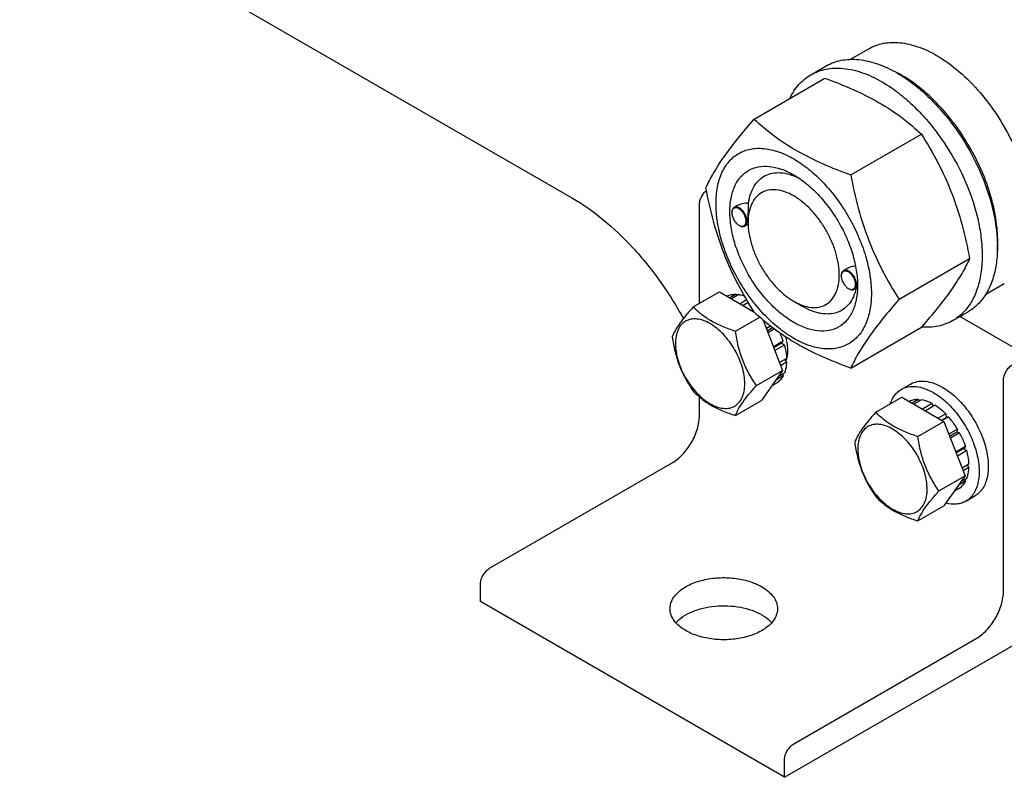
# Model space of a CAD drawing. Units: millimetres. Extents: x 0 to 8400, y -6 to 5940.
# Drawn here: x 5737 to 5966, y 2585 to 2761 of the extents above; entities that cross this region are included whole.
import ezdxf

# ---------------------------------------------------------------- set-up
doc = ezdxf.new("R2010")
doc.units = ezdxf.units.MM
doc.header["$LTSCALE"] = 462
doc.layers.get('0').update_dxf_attribs({"linetype": 'CONTINUOUS'})

msp = doc.modelspace()

# ---------------------------------------------------------------- linework, layer by layer
at = {"color": 7, "linetype": 'Continuous'}
for p, q in [((5647.263, 2845.115), (5865.052, 2719.377)), ((5929.879, 2751.537), (5934.156, 2754.006)), ((5920.678, 2747.957), (5924.213, 2749.998)), ((5907.49, 2737.655), (5923.905, 2747.132)), ((5929.944, 2724.692), (5946.359, 2734.169)), ((5894.751, 2694.824), (5894.751, 2717.744)), ((5902.282, 2715.847), (5902.282, 2715.969)), ((5903.509, 2717.523), (5902.8, 2717.114)), ((5906.065, 2713.662), (5906.065, 2714.07)), ((5903.944, 2712.968), (5904.05, 2712.907)), ((5906.071, 2713.229), (5905.3, 2712.783)), ((5941.171, 2695.757), (5957.586, 2705.234)), ((5929.089, 2702.898), (5928.256, 2702.417)), ((5927.738, 2701.15), (5927.738, 2701.272)), ((5929.4, 2698.272), (5929.506, 2698.211)), ((5931.465, 2698.496), (5930.756, 2698.087)), ((5961.381, 2696.978), (5965.655, 2699.447)), ((5893.33, 2694.003), (5899.398, 2697.507)), ((5899.398, 2697.507), (5907.404, 2692.884)), ((5901.202, 2696.533), (5901.143, 2696.499)), ((5903.296, 2696.94), (5901.838, 2696.098)), ((5903.949, 2696.875), (5902.22, 2695.877)), ((5903.296, 2696.94), (5903.512, 2696.623)), ((5905.734, 2695.621), (5904.199, 2694.735)), ((5916.671, 2695.291), (5918.792, 2694.067)), ((5906.094, 2695.013), (5904.906, 2694.327)), ((5903.128, 2688.346), (5908.762, 2691.6)), ((5909.56, 2690.913), (5914.095, 2679.223)), ((5953.678, 2690.799), (5957.213, 2692.84)), ((5971.119, 2682.636), (5955.328, 2691.752)), ((5911.3, 2689.501), (5910.326, 2688.938)), ((5910.509, 2688.467), (5911.728, 2689.171)), ((5912.162, 2688.844), (5910.692, 2687.995)), ((5929.944, 2679.784), (5946.359, 2689.261)), ((5914.24, 2686.011), (5911.97, 2684.7)), ((5912.018, 2684.577), (5913.81, 2685.612)), ((5914.511, 2685.101), (5912.308, 2683.829)), ((5914.24, 2686.011), (5913.81, 2685.612)), ((5913.81, 2685.612), (5914.511, 2685.101)), ((5915.002, 2681.966), (5913.392, 2681.036)), ((5914.554, 2681.707), (5915.002, 2681.149)), ((5914.632, 2681.61), (5914.954, 2681.796)), ((5915.002, 2681.149), (5913.651, 2680.369)), ((5908.027, 2675.72), (5914.095, 2679.223)), ((5914.095, 2679.223), (5909.196, 2672.254)), ((5914.24, 2677.983), (5912.529, 2676.995)), ((5914.511, 2678.581), (5913.051, 2677.739)), ((5914.074, 2678.329), (5914.24, 2677.983)), ((5912.842, 2676.374), (5911.58, 2675.645)), ((5941.698, 2674.805), (5943.82, 2676.03)), ((5965.462, 2627.93), (5965.462, 2676.92)), ((5894.751, 2668.754), (5894.751, 2673.06)), ((5935.756, 2669.509), (5941.825, 2673.012)), ((5941.825, 2673.012), (5951.623, 2667.355)), ((5945.722, 2672.445), (5944.264, 2671.604)), ((5946.376, 2672.381), (5944.647, 2671.383)), ((5945.722, 2672.445), (5945.939, 2672.129)), ((5903.128, 2668.75), (5909.196, 2672.254)), ((5943.629, 2672.039), (5943.57, 2672.005)), ((5948.845, 2671.522), (5946.625, 2670.241)), ((5949.552, 2671.114), (5947.332, 2669.832)), ((5948.845, 2671.522), (5949.104, 2670.855)), ((5952.021, 2669.121), (5950.293, 2668.123)), ((5951.086, 2667.665), (5952.114, 2668.258)), ((5952.675, 2668.432), (5951.217, 2667.59)), ((5952.021, 2669.121), (5952.114, 2668.258)), ((5952.114, 2668.258), (5952.675, 2668.432)), ((5945.554, 2663.852), (5951.623, 2667.355)), ((5951.623, 2667.355), (5956.522, 2654.729)), ((5954.768, 2665.608), (5952.752, 2664.444)), ((5954.768, 2665.608), (5954.585, 2664.925)), ((5952.935, 2663.972), (5954.585, 2664.925)), ((5955.268, 2664.742), (5953.118, 2663.5)), ((5954.585, 2664.925), (5955.268, 2664.742)), ((5956.667, 2661.517), (5954.397, 2660.206)), ((5954.444, 2660.083), (5956.236, 2661.118)), ((5956.667, 2661.517), (5956.236, 2661.118)), ((5956.236, 2661.118), (5956.937, 2660.606)), ((5956.937, 2660.606), (5954.735, 2659.334)), ((5845.961, 2633.237), (5888.387, 2657.731)), ((5957.429, 2657.471), (5955.818, 2656.542)), ((5957.429, 2656.655), (5956.077, 2655.874)), ((5956.98, 2657.212), (5957.429, 2656.655)), ((5950.453, 2651.226), (5956.522, 2654.729)), ((5956.522, 2654.729), (5951.623, 2647.759)), ((5956.937, 2654.087), (5955.478, 2653.244)), ((5955.268, 2651.879), (5954.006, 2651.151)), ((5956.667, 2653.489), (5954.955, 2652.501)), ((5956.501, 2653.835), (5956.667, 2653.489)), ((5956.698, 2648.824), (5958.82, 2650.049)), ((5945.554, 2644.256), (5951.623, 2647.759)), ((5914.55, 2584.656), (6002.938, 2635.686)), ((5843.84, 2625.48), (5843.84, 2629.562)), ((5914.55, 2584.656), (5843.84, 2625.48)), ((5916.672, 2592.413), (5959.098, 2616.907)), ((5914.55, 2584.656), (5914.55, 2588.738))]:
    msp.add_line(p, q, dxfattribs=at)
for centre, radius, start, end in [((5927.791, 2723.476), 28.085, 59.97519, 64.44461), ((5904.39, 2715.848), 2.108, 176.69883, 180.02791), ((5904.268, 2715.854), 1.985, 176.04562, 176.67118), ((5904.999, 2714.794), 2.108, 239.97178, 243.30111), ((5904.943, 2714.684), 1.985, 243.32832, 243.95487), ((5929.846, 2701.151), 2.108, 176.69883, 180.02791), ((5929.723, 2701.157), 1.985, 176.04562, 176.67118), ((5930.455, 2700.097), 2.108, 239.97178, 243.30111), ((5930.398, 2699.988), 1.985, 243.32832, 243.95487), ((5920.482, 2699.294), 11.039, 358.40764, 359.18741), ((5922.183, 2699.249), 9.336, 358.26341, 358.39736), ((5896.236, 2680.099), 18.95, 18.18008, 24.18836)]:
    msp.add_arc(centre, radius, start, end, dxfattribs=at)
for points, knots in [([(5934.156, 2754.006), (5934.672, 2754.304), (5935.769, 2754.818), (5937.543, 2755.308), (5939.434, 2755.519), (5942.157, 2755.425), (5945.775, 2754.553), (5948.523, 2753.244), (5949.905, 2752.446)], [0, 0, 0, 0, 0.1080966, 0.218231, 0.332257, 0.4517073, 0.7106002, 1, 1, 1, 1]), ([(5924.213, 2749.998), (5924.754, 2750.31), (5925.903, 2750.848), (5927.762, 2751.362), (5929.743, 2751.583), (5932.596, 2751.484), (5936.386, 2750.571), (5939.265, 2749.2), (5940.713, 2748.364)], [0, 0, 0, 0, 0.1080966, 0.218231, 0.332257, 0.4517073, 0.7106002, 1, 1, 1, 1]), ([(5949.905, 2752.446), (5951.751, 2751.381), (5955.375, 2748.743), (5960.23, 2743.819), (5964.534, 2737.985), (5966.9, 2733.665), (5967.933, 2731.424)], [0, 0, 0, 0, 0.2277018, 0.4757124, 0.7362473, 1, 1, 1, 1]), ([(5915.755, 2742.428), (5916.309, 2743.59), (5917.35, 2745.22), (5919.155, 2746.962), (5920.157, 2747.656), (5920.678, 2747.957)], [0, 0, 0, 0, 0.5151391, 0.7596695, 1, 1, 1, 1]), ([(5920.678, 2747.957), (5921.219, 2748.269), (5922.367, 2748.807), (5924.226, 2749.321), (5926.208, 2749.542), (5929.06, 2749.443), (5932.851, 2748.53), (5935.729, 2747.159), (5937.178, 2746.323)], [0, 0, 0, 0, 0.1080966, 0.218231, 0.332257, 0.4517073, 0.7106002, 1, 1, 1, 1]), ([(5940.713, 2748.364), (5941.899, 2747.679), (5944.254, 2746.105), (5947.59, 2743.298), (5950.778, 2740.025), (5954.768, 2735.098), (5958.962, 2728.275), (5961.938, 2720.915), (5963.408, 2714.988), (5964.007, 2710.751), (5964.11, 2706.737), (5963.71, 2703.031), (5962.812, 2699.708), (5961.425, 2696.837), (5959.569, 2694.49), (5958.027, 2693.31), (5957.213, 2692.84)], [0, 0, 0, 0, 0.0624104, 0.1287774, 0.1984001, 0.2704078, 0.4174466, 0.5616787, 0.630306, 0.6954222, 0.7563968, 0.8128592, 0.864783, 0.9125792, 0.9571736, 1, 1, 1, 1]), ([(5923.905, 2747.132), (5926.134, 2746.332), (5930.441, 2744.65), (5936.474, 2741.646), (5941.782, 2738.156), (5944.91, 2735.514), (5946.359, 2734.169)], [0, 0, 0, 0, 0.2720297, 0.5307148, 0.7728258, 1, 1, 1, 1]), ([(5937.178, 2746.323), (5938.363, 2745.638), (5940.719, 2744.064), (5944.054, 2741.257), (5947.243, 2737.983), (5951.233, 2733.057), (5955.426, 2726.234), (5958.402, 2718.874), (5959.872, 2712.947), (5960.472, 2708.709), (5960.574, 2704.696), (5960.174, 2700.99), (5959.276, 2697.666), (5957.889, 2694.796), (5956.033, 2692.449), (5954.491, 2691.269), (5953.678, 2690.799)], [0, 0, 0, 0, 0.0624104, 0.1287774, 0.1984001, 0.2704078, 0.4174466, 0.5616787, 0.630306, 0.6954222, 0.7563968, 0.8128592, 0.864783, 0.9125792, 0.9571736, 1, 1, 1, 1]), ([(5964.034, 2707.024), (5964.175, 2708.806), (5964.088, 2712.573), (5963.037, 2718.323), (5961.105, 2724.228), (5958.372, 2730.042), (5954.951, 2735.525), (5950.985, 2740.448), (5946.639, 2744.608), (5943.458, 2746.861), (5941.845, 2747.792)], [0, 0, 0, 0, 0.1107052, 0.2318047, 0.3607728, 0.4942852, 0.6286032, 0.7599182, 0.884688, 1, 1, 1, 1]), ([(5896.264, 2721.683), (5896.796, 2722.834), (5898.088, 2725.297), (5900.575, 2729.11), (5903.773, 2733.29), (5906.193, 2736.158), (5907.49, 2737.655)], [0, 0, 0, 0, 0.1941909, 0.4252957, 0.6965305, 1, 1, 1, 1]), ([(5907.49, 2737.655), (5908.94, 2736.31), (5912.067, 2733.669), (5917.375, 2730.178), (5923.409, 2727.175), (5927.716, 2725.492), (5929.944, 2724.692)], [0, 0, 0, 0, 0.2271742, 0.4692852, 0.7279703, 1, 1, 1, 1]), ([(5946.359, 2734.169), (5947.72, 2732.027), (5950.311, 2727.597), (5953.531, 2720.524), (5955.955, 2713.015), (5957.096, 2707.845), (5957.586, 2705.234)], [0, 0, 0, 0, 0.2437275, 0.4921422, 0.7447938, 1, 1, 1, 1]), ([(5898.605, 2717.969), (5898.605, 2719.264), (5898.801, 2721.727), (5899.797, 2725.108), (5901.227, 2727.441), (5902.673, 2728.862), (5903.876, 2729.702), (5905.205, 2730.324), (5907.158, 2730.865), (5909.894, 2730.938), (5913.32, 2730.109), (5916.846, 2728.432), (5920.35, 2725.975), (5923.713, 2722.829), (5926.81, 2719.112), (5929.528, 2714.962), (5931.763, 2710.533), (5933.434, 2705.992), (5934.477, 2701.508), (5934.738, 2698.536), (5934.738, 2697.108)], [0, 0, 0, 0, 0.0603605, 0.1143581, 0.1629258, 0.1858965, 0.2084422, 0.2309879, 0.2539585, 0.3025258, 0.3565229, 0.4168828, 0.483448, 0.5552712, 0.630872, 0.7084408, 0.7860096, 0.8616107, 0.9334343, 1, 1, 1, 1]), ([(5916.672, 2690.392), (5915.655, 2690.979), (5913.647, 2692.387), (5910.884, 2694.971), (5908.338, 2698.027), (5906.105, 2701.438), (5904.267, 2705.078), (5902.894, 2708.81), (5902.037, 2712.496), (5901.729, 2716.001), (5901.983, 2719.199), (5902.803, 2721.98), (5904.184, 2724.237), (5906.1, 2725.849), (5908.455, 2726.703), (5911.1, 2726.77), (5913.917, 2726.09), (5915.75, 2725.218), (5916.672, 2724.685)], [0, 0, 0, 0, 0.0665861, 0.1384319, 0.2140567, 0.2916499, 0.3692432, 0.4448682, 0.5167145, 0.5833012, 0.6436808, 0.6976954, 0.7462784, 0.7916514, 0.8370242, 0.8856068, 0.9396209, 1, 1, 1, 1]), ([(5906.187, 2718.077), (5906.282, 2718.803), (5906.574, 2720.179), (5907.389, 2722.034), (5908.548, 2723.522), (5910.026, 2724.58), (5911.764, 2725.161), (5913.69, 2725.251), (5915.741, 2724.866), (5917.092, 2724.332), (5917.773, 2724.002)], [0, 0, 0, 0, 0.1391471, 0.2655272, 0.3820131, 0.4934796, 0.606035, 0.7255058, 0.856108, 1, 1, 1, 1]), ([(5916.672, 2724.685), (5917.689, 2724.098), (5919.696, 2722.691), (5922.459, 2720.106), (5925.005, 2717.051), (5927.238, 2713.64), (5929.076, 2710), (5930.449, 2706.267), (5931.306, 2702.582), (5931.521, 2700.14), (5931.521, 2698.966)], [0, 0, 0, 0, 0.1141547, 0.2373263, 0.3669759, 0.4999999, 0.6330239, 0.7626735, 0.8858451, 1, 1, 1, 1]), ([(5929.944, 2724.692), (5930.434, 2722.08), (5931.575, 2716.91), (5933.999, 2709.402), (5937.218, 2702.328), (5939.81, 2697.899), (5941.171, 2695.757)], [0, 0, 0, 0, 0.2552062, 0.5078578, 0.7562725, 1, 1, 1, 1]), ([(5894.751, 2717.744), (5894.751, 2718.037), (5894.844, 2718.655), (5895.184, 2719.547), (5895.696, 2720.381), (5896.14, 2720.862), (5896.381, 2721.068)], [0, 0, 0, 0, 0.2314856, 0.487291, 0.7498468, 1, 1, 1, 1]), ([(5907.49, 2692.748), (5906.13, 2694.89), (5903.538, 2699.319), (5900.318, 2706.393), (5897.894, 2713.902), (5896.753, 2719.071), (5896.264, 2721.683)], [0, 0, 0, 0, 0.2437275, 0.4921422, 0.7447938, 1, 1, 1, 1]), ([(5916.672, 2719.786), (5916.013, 2720.167), (5914.704, 2720.79), (5912.691, 2721.276), (5910.802, 2721.228), (5909.12, 2720.618), (5907.751, 2719.466), (5906.765, 2717.854), (5906.18, 2715.868), (5906.065, 2714.423), (5906.065, 2713.662)], [0, 0, 0, 0, 0.1449045, 0.2745263, 0.3911136, 0.4999983, 0.608884, 0.725474, 0.8550996, 1, 1, 1, 1]), ([(5865.052, 2719.377), (5867.599, 2717.906), (5872.622, 2714.352), (5879.489, 2707.794), (5885.762, 2700.034), (5889.37, 2694.279), (5891.015, 2691.275)], [0, 0, 0, 0, 0.2280422, 0.474722, 0.7343491, 1, 1, 1, 1]), ([(5916.672, 2695.291), (5917.33, 2694.911), (5918.639, 2694.288), (5920.652, 2693.802), (5922.541, 2693.85), (5924.223, 2694.46), (5925.592, 2695.612), (5926.578, 2697.224), (5927.164, 2699.21), (5927.345, 2701.494), (5927.125, 2703.998), (5926.513, 2706.631), (5925.532, 2709.297), (5924.219, 2711.897), (5922.624, 2714.333), (5920.805, 2716.516), (5918.832, 2718.362), (5917.398, 2719.367), (5916.672, 2719.786)], [0, 0, 0, 0, 0.0603824, 0.1143965, 0.1629792, 0.208352, 0.253725, 0.3023081, 0.3563228, 0.4167024, 0.4832892, 0.5551355, 0.6307606, 0.708354, 0.7859473, 0.8615722, 0.9334181, 1, 1, 1, 1]), ([(5934.738, 2697.108), (5934.738, 2695.813), (5934.542, 2693.351), (5933.546, 2689.97), (5932.116, 2687.637), (5930.671, 2686.216), (5929.467, 2685.376), (5928.138, 2684.754), (5926.185, 2684.213), (5923.45, 2684.14), (5920.023, 2684.969), (5916.498, 2686.646), (5912.993, 2689.103), (5909.63, 2692.249), (5906.533, 2695.966), (5903.816, 2700.116), (5901.58, 2704.545), (5899.909, 2709.086), (5898.867, 2713.569), (5898.605, 2716.541), (5898.605, 2717.969)], [0, 0, 0, 0, 0.0603605, 0.1143581, 0.1629258, 0.1858965, 0.2084422, 0.2309879, 0.2539585, 0.3025258, 0.3565229, 0.4168828, 0.483448, 0.5552712, 0.630872, 0.7084408, 0.7860096, 0.8616107, 0.9334343, 1, 1, 1, 1]), ([(5902.8, 2717.114), (5902.717, 2717.066), (5902.563, 2716.936), (5902.399, 2716.668), (5902.301, 2716.337), (5902.282, 2716.096), (5902.282, 2715.969)], [0, 0, 0, 0, 0.2177726, 0.450952, 0.7102014, 1, 1, 1, 1]), ([(5905.605, 2713.928), (5905.605, 2714.193), (5905.508, 2714.753), (5905.168, 2715.543), (5904.666, 2716.248), (5904.146, 2716.705), (5903.705, 2716.936), (5903.395, 2717.028), (5903.101, 2717.042), (5902.834, 2716.973), (5902.609, 2716.821), (5902.438, 2716.597), (5902.327, 2716.312), (5902.294, 2716.102), (5902.287, 2715.991)], [0, 0, 0, 0, 0.1380052, 0.2908686, 0.4444814, 0.5845028, 0.6462798, 0.7017912, 0.7516596, 0.7976884, 0.8427469, 0.8900177, 0.9419967, 1, 1, 1, 1]), ([(5905.817, 2713.928), (5905.817, 2714.142), (5905.758, 2714.591), (5905.535, 2715.251), (5905.191, 2715.886), (5904.754, 2716.445), (5904.259, 2716.883), (5903.743, 2717.165), (5903.238, 2717.266), (5902.925, 2717.186), (5902.8, 2717.114)], [0, 0, 0, 0, 0.1288198, 0.2705664, 0.4178817, 0.5623847, 0.6962004, 0.8135928, 0.9130649, 1, 1, 1, 1]), ([(5906.187, 2718.077), (5905.719, 2718.096), (5904.794, 2718.038), (5903.9, 2717.749), (5903.509, 2717.523)], [0, 0, 0, 0, 0.5095285, 1, 1, 1, 1]), ([(5906.065, 2714.071), (5906.065, 2714.434), (5906.089, 2715.171), (5906.149, 2716.506), (5906.187, 2717.478), (5906.187, 2718.077)], [0, 0, 0, 0, 0.2721217, 0.5516044, 1, 1, 1, 1]), ([(5902.282, 2715.847), (5902.282, 2715.574), (5902.384, 2715), (5902.74, 2714.192), (5903.261, 2713.48), (5903.708, 2713.105), (5903.944, 2712.968)], [0, 0, 0, 0, 0.237219, 0.4999999, 0.7627808, 1, 1, 1, 1]), ([(5904.071, 2712.901), (5904.169, 2712.853), (5904.363, 2712.777), (5904.657, 2712.73), (5904.931, 2712.759), (5905.172, 2712.868), (5905.366, 2713.052), (5905.506, 2713.299), (5905.589, 2713.598), (5905.605, 2713.814), (5905.605, 2713.928)], [0, 0, 0, 0, 0.1406343, 0.2669995, 0.3820196, 0.4912909, 0.6020955, 0.7212402, 0.8532597, 1, 1, 1, 1]), ([(5905.3, 2712.783), (5905.382, 2712.831), (5905.537, 2712.961), (5905.701, 2713.229), (5905.798, 2713.56), (5905.817, 2713.801), (5905.817, 2713.928)], [0, 0, 0, 0, 0.2177725, 0.4509517, 0.7102009, 1, 1, 1, 1]), ([(5906.065, 2713.662), (5906.065, 2712.824), (5906.218, 2711.079), (5906.831, 2708.447), (5907.811, 2705.781), (5909.124, 2703.181), (5910.719, 2700.745), (5912.538, 2698.562), (5914.511, 2696.716), (5915.945, 2695.711), (5916.671, 2695.292)], [0, 0, 0, 0, 0.1141563, 0.2373289, 0.3669792, 0.5000036, 0.6330282, 0.7626785, 0.885851, 1, 1, 1, 1]), ([(5904.05, 2712.907), (5904.159, 2712.844), (5904.378, 2712.74), (5904.713, 2712.659), (5905.028, 2712.667), (5905.217, 2712.736), (5905.3, 2712.783)], [0, 0, 0, 0, 0.2897993, 0.5490488, 0.7822279, 1, 1, 1, 1]), ([(5957.586, 2705.234), (5957.053, 2704.083), (5955.761, 2701.62), (5953.274, 2697.807), (5950.076, 2693.627), (5947.656, 2690.758), (5946.359, 2689.261)], [0, 0, 0, 0, 0.1941909, 0.4252957, 0.6965305, 1, 1, 1, 1]), ([(5928.256, 2702.417), (5928.173, 2702.369), (5928.019, 2702.24), (5927.855, 2701.971), (5927.757, 2701.64), (5927.738, 2701.399), (5927.738, 2701.272)], [0, 0, 0, 0, 0.2177726, 0.450952, 0.7102014, 1, 1, 1, 1]), ([(5931.061, 2699.231), (5931.061, 2699.497), (5930.964, 2700.056), (5930.624, 2700.846), (5930.122, 2701.551), (5929.602, 2702.009), (5929.161, 2702.239), (5928.851, 2702.331), (5928.557, 2702.345), (5928.29, 2702.276), (5928.065, 2702.124), (5927.894, 2701.9), (5927.783, 2701.616), (5927.75, 2701.405), (5927.743, 2701.294)], [0, 0, 0, 0, 0.1380052, 0.2908686, 0.4444814, 0.5845028, 0.6462798, 0.7017912, 0.7516596, 0.7976884, 0.8427469, 0.8900177, 0.9419967, 1, 1, 1, 1]), ([(5931.273, 2699.231), (5931.273, 2699.445), (5931.214, 2699.894), (5930.991, 2700.554), (5930.647, 2701.189), (5930.21, 2701.749), (5929.715, 2702.187), (5929.199, 2702.468), (5928.694, 2702.57), (5928.381, 2702.489), (5928.256, 2702.417)], [0, 0, 0, 0, 0.1288198, 0.2705664, 0.4178817, 0.5623847, 0.6962004, 0.8135928, 0.9130649, 1, 1, 1, 1]), ([(5931.054, 2703.498), (5930.708, 2703.463), (5930.027, 2703.332), (5929.384, 2703.068), (5929.088, 2702.898)], [0, 0, 0, 0, 0.5051483, 1, 1, 1, 1]), ([(5927.738, 2701.15), (5927.738, 2700.878), (5927.84, 2700.303), (5928.196, 2699.496), (5928.717, 2698.784), (5929.164, 2698.408), (5929.4, 2698.272)], [0, 0, 0, 0, 0.237219, 0.4999999, 0.7627808, 1, 1, 1, 1]), ([(5931.521, 2698.966), (5931.521, 2697.902), (5931.36, 2695.878), (5930.54, 2693.098), (5929.16, 2690.841), (5927.243, 2689.229), (5924.889, 2688.375), (5922.244, 2688.308), (5919.426, 2688.988), (5917.593, 2689.86), (5916.672, 2690.392)], [0, 0, 0, 0, 0.1449003, 0.2745259, 0.3911163, 0.5000029, 0.608889, 0.7254779, 0.8551016, 1, 1, 1, 1]), ([(5931.206, 2698.346), (5931.055, 2697.667), (5930.652, 2696.388), (5929.668, 2694.712), (5928.351, 2693.431), (5926.743, 2692.604), (5924.911, 2692.262), (5923.292, 2692.377), (5921.954, 2692.684), (5920.521, 2693.161), (5919.476, 2693.672), (5918.793, 2694.066)], [0, 0, 0, 0, 0.1318949, 0.2522758, 0.3649965, 0.4756325, 0.5902927, 0.7140827, 0.780564, 0.8503524, 1, 1, 1, 1]), ([(5929.506, 2698.211), (5929.615, 2698.147), (5929.834, 2698.043), (5930.169, 2697.962), (5930.484, 2697.97), (5930.673, 2698.039), (5930.756, 2698.087)], [0, 0, 0, 0, 0.2897993, 0.5490488, 0.7822279, 1, 1, 1, 1]), ([(5929.527, 2698.204), (5929.625, 2698.156), (5929.819, 2698.08), (5930.113, 2698.033), (5930.387, 2698.063), (5930.628, 2698.172), (5930.822, 2698.355), (5930.962, 2698.602), (5931.045, 2698.901), (5931.061, 2699.118), (5931.061, 2699.231)], [0, 0, 0, 0, 0.1406343, 0.2669995, 0.3820196, 0.4912909, 0.6020955, 0.7212402, 0.8532597, 1, 1, 1, 1]), ([(5930.756, 2698.087), (5930.838, 2698.134), (5930.992, 2698.264), (5931.157, 2698.533), (5931.254, 2698.864), (5931.273, 2699.104), (5931.273, 2699.231)], [0, 0, 0, 0, 0.2177725, 0.4509517, 0.7102009, 1, 1, 1, 1]), ([(5931.465, 2698.496), (5931.469, 2698.499), (5931.475, 2698.511), (5931.482, 2698.534), (5931.488, 2698.571), (5931.499, 2698.648), (5931.509, 2698.781), (5931.513, 2698.898), (5931.516, 2698.966)], [0, 0, 0, 0, 0.0270778, 0.0782114, 0.1564529, 0.263541, 0.5690323, 1, 1, 1, 1]), ([(5901.202, 2696.533), (5901.516, 2696.685), (5902.206, 2696.909), (5902.928, 2696.955), (5903.296, 2696.94)], [0, 0, 0, 0, 0.4865408, 1, 1, 1, 1]), ([(5903.949, 2696.875), (5904.051, 2696.859), (5904.473, 2696.782), (5904.886, 2696.664), (5905.193, 2696.557)], [0, 0, 0, 0, 0.2417327, 1, 1, 1, 1]), ([(5941.171, 2695.757), (5939.874, 2694.26), (5937.454, 2691.391), (5934.256, 2687.211), (5931.769, 2683.398), (5930.477, 2680.935), (5929.944, 2679.784)], [0, 0, 0, 0, 0.3034695, 0.5747043, 0.8058091, 1, 1, 1, 1]), ([(5893.33, 2694.003), (5892.728, 2693.334), (5891.617, 2692.06), (5890.178, 2690.217), (5889.119, 2688.57), (5888.618, 2687.515), (5888.431, 2687.033)], [0, 0, 0, 0, 0.3154011, 0.592108, 0.8188793, 1, 1, 1, 1]), ([(5903.128, 2688.346), (5902.122, 2688.667), (5900.187, 2689.352), (5897.504, 2690.636), (5895.212, 2692.189), (5893.915, 2693.391), (5893.33, 2694.003)], [0, 0, 0, 0, 0.2768191, 0.5376908, 0.7779911, 1, 1, 1, 1]), ([(5905.287, 2676.144), (5905.287, 2676.781), (5905.17, 2678.107), (5904.536, 2680.829), (5903.064, 2684.169), (5900.909, 2687.113), (5898.868, 2689.023), (5897.304, 2690.12), (5895.731, 2690.868), (5894.201, 2691.237), (5892.765, 2691.201), (5891.487, 2690.737), (5890.447, 2689.862), (5889.697, 2688.637), (5889.252, 2687.128), (5889.165, 2686.03), (5889.165, 2685.452)], [0, 0, 0, 0, 0.0666214, 0.138505, 0.2915428, 0.4445803, 0.5164635, 0.5830844, 0.6434948, 0.697537, 0.7461449, 0.7915414, 0.8369379, 0.8855462, 0.939589, 1, 1, 1, 1]), ([(5929.944, 2679.784), (5927.716, 2680.585), (5923.409, 2682.267), (5917.375, 2685.27), (5912.067, 2688.761), (5908.94, 2691.402), (5907.49, 2692.748)], [0, 0, 0, 0, 0.2720297, 0.5307148, 0.7728258, 1, 1, 1, 1]), ([(5953.678, 2690.799), (5953.155, 2690.497), (5952.048, 2689.975), (5949.626, 2689.282), (5947.686, 2689.199), (5946.396, 2689.303)], [0, 0, 0, 0, 0.2402628, 0.4847563, 1, 1, 1, 1]), ([(5888.431, 2687.033), (5888.599, 2685.877), (5889.02, 2683.588), (5890.037, 2680.276), (5891.489, 2677.199), (5892.695, 2675.31), (5893.33, 2674.407)], [0, 0, 0, 0, 0.2562209, 0.5096514, 0.7578208, 1, 1, 1, 1]), ([(5908.027, 2675.72), (5907.392, 2676.623), (5906.186, 2678.512), (5904.734, 2681.589), (5903.717, 2684.901), (5903.296, 2687.19), (5903.128, 2688.346)], [0, 0, 0, 0, 0.2421792, 0.4903486, 0.7437791, 1, 1, 1, 1]), ([(5914.747, 2687.036), (5915.016, 2686.153), (5915.353, 2684.462), (5915.228, 2682.719), (5915.007, 2681.964)], [0, 0, 0, 0, 0.539623, 1, 1, 1, 1]), ([(5889.165, 2685.452), (5889.165, 2684.814), (5889.282, 2683.488), (5889.915, 2680.766), (5891.388, 2677.427), (5893.543, 2674.483), (5895.584, 2672.572), (5897.148, 2671.476), (5898.721, 2670.727), (5900.251, 2670.358), (5901.687, 2670.395), (5902.965, 2670.858), (5904.005, 2671.733), (5904.755, 2672.958), (5905.2, 2674.467), (5905.287, 2675.566), (5905.287, 2676.144)], [0, 0, 0, 0, 0.0666214, 0.138505, 0.2915428, 0.4445803, 0.5164635, 0.5830844, 0.6434948, 0.697537, 0.7461449, 0.7915414, 0.8369379, 0.8855462, 0.939589, 1, 1, 1, 1]), ([(5914.511, 2685.101), (5914.582, 2684.834), (5914.83, 2683.804), (5914.974, 2682.748), (5915.002, 2681.966)], [0, 0, 0, 0, 0.2609766, 1, 1, 1, 1]), ([(5915.007, 2681.964), (5914.993, 2681.915), (5914.933, 2681.723), (5914.863, 2681.534), (5914.803, 2681.396)], [0, 0, 0, 0, 0.2553613, 1, 1, 1, 1]), ([(5915.002, 2681.149), (5914.993, 2680.916), (5914.931, 2680.045), (5914.742, 2679.179), (5914.511, 2678.581)], [0, 0, 0, 0, 0.2668546, 1, 1, 1, 1]), ([(5965.462, 2676.92), (5965.462, 2677.268), (5965.592, 2678.001), (5966.047, 2679.032), (5966.712, 2679.941), (5967.282, 2680.42), (5967.583, 2680.594)], [0, 0, 0, 0, 0.2372196, 0.5000016, 0.7627827, 1, 1, 1, 1]), ([(5914.24, 2677.983), (5914.069, 2677.658), (5913.669, 2677.055), (5913.13, 2676.57), (5912.842, 2676.374)], [0, 0, 0, 0, 0.5134601, 1, 1, 1, 1]), ([(5903.128, 2668.75), (5903.315, 2669.232), (5903.816, 2670.287), (5904.875, 2671.933), (5906.314, 2673.777), (5907.425, 2675.05), (5908.027, 2675.72)], [0, 0, 0, 0, 0.1811207, 0.407892, 0.6845989, 1, 1, 1, 1]), ([(5939.121, 2671.452), (5939.362, 2672.162), (5939.864, 2673.169), (5940.844, 2674.23), (5941.405, 2674.636), (5941.698, 2674.805)], [0, 0, 0, 0, 0.5219648, 0.7641153, 1, 1, 1, 1]), ([(5941.698, 2674.805), (5942.193, 2675.091), (5943.33, 2675.504), (5945.218, 2675.551), (5947.231, 2675.066), (5948.54, 2674.442), (5949.198, 2674.062)], [0, 0, 0, 0, 0.2177735, 0.4509532, 0.7102022, 1, 1, 1, 1]), ([(5943.82, 2676.03), (5944.315, 2676.315), (5945.451, 2676.728), (5947.34, 2676.776), (5949.352, 2676.29), (5950.661, 2675.667), (5951.32, 2675.287)], [0, 0, 0, 0, 0.2177735, 0.4509532, 0.7102022, 1, 1, 1, 1]), ([(5951.32, 2675.287), (5952.43, 2674.646), (5954.585, 2672.987), (5957.344, 2669.849), (5959.615, 2666.156), (5961.21, 2662.208), (5962.002, 2658.326), (5961.931, 2655.268), (5961.365, 2653.17), (5960.734, 2651.866), (5959.891, 2650.799), (5959.19, 2650.262), (5958.82, 2650.049)], [0, 0, 0, 0, 0.1286794, 0.2702719, 0.4174275, 0.5617741, 0.6954451, 0.8127106, 0.8646756, 0.9125098, 0.9571396, 1, 1, 1, 1]), ([(5893.33, 2674.407), (5893.915, 2673.795), (5895.212, 2672.592), (5897.504, 2671.04), (5900.187, 2669.756), (5902.122, 2669.071), (5903.128, 2668.75)], [0, 0, 0, 0, 0.2220089, 0.4623092, 0.7231809, 1, 1, 1, 1]), ([(5945.722, 2672.445), (5945.355, 2672.46), (5944.633, 2672.414), (5943.943, 2672.19), (5943.629, 2672.039)], [0, 0, 0, 0, 0.5134592, 1, 1, 1, 1]), ([(5948.845, 2671.522), (5948.639, 2671.631), (5947.853, 2672.012), (5947.008, 2672.282), (5946.376, 2672.381)], [0, 0, 0, 0, 0.2668547, 1, 1, 1, 1]), ([(5949.198, 2674.062), (5950.309, 2673.421), (5952.464, 2671.763), (5955.223, 2668.624), (5957.494, 2664.931), (5959.089, 2660.983), (5959.88, 2657.102), (5959.809, 2654.043), (5959.243, 2651.946), (5958.613, 2650.641), (5957.769, 2649.574), (5957.068, 2649.038), (5956.698, 2648.824)], [0, 0, 0, 0, 0.1286794, 0.2702719, 0.4174275, 0.5617741, 0.6954451, 0.8127106, 0.8646756, 0.9125098, 0.9571396, 1, 1, 1, 1]), ([(5952.021, 2669.121), (5951.826, 2669.316), (5951.058, 2670.046), (5950.215, 2670.698), (5949.552, 2671.114)], [0, 0, 0, 0, 0.2609769, 1, 1, 1, 1]), ([(5888.387, 2657.731), (5888.823, 2657.983), (5889.683, 2658.586), (5891.294, 2660.094), (5892.996, 2662.419), (5894.158, 2665.055), (5894.659, 2667.204), (5894.751, 2668.251), (5894.751, 2668.754)], [0, 0, 0, 0, 0.1142556, 0.2375365, 0.4999984, 0.7624612, 0.8857431, 1, 1, 1, 1]), ([(5935.756, 2669.509), (5935.155, 2668.839), (5934.044, 2667.566), (5932.605, 2665.722), (5931.546, 2664.076), (5931.044, 2663.021), (5930.857, 2662.539)], [0, 0, 0, 0, 0.3154011, 0.592108, 0.8188793, 1, 1, 1, 1]), ([(5945.554, 2663.852), (5944.549, 2664.172), (5942.614, 2664.857), (5939.93, 2666.141), (5937.638, 2667.694), (5936.341, 2668.897), (5935.756, 2669.509)], [0, 0, 0, 0, 0.2768191, 0.5376908, 0.7779911, 1, 1, 1, 1]), ([(5954.768, 2665.608), (5954.613, 2665.861), (5953.98, 2666.848), (5953.259, 2667.78), (5952.675, 2668.432)], [0, 0, 0, 0, 0.253413, 1, 1, 1, 1]), ([(5947.714, 2651.649), (5947.714, 2652.287), (5947.597, 2653.613), (5946.963, 2656.335), (5945.491, 2659.674), (5943.335, 2662.619), (5941.294, 2664.529), (5939.73, 2665.625), (5938.157, 2666.374), (5936.628, 2666.743), (5935.192, 2666.706), (5933.914, 2666.243), (5932.873, 2665.368), (5932.124, 2664.143), (5931.679, 2662.634), (5931.591, 2661.535), (5931.591, 2660.957)], [0, 0, 0, 0, 0.0666214, 0.138505, 0.2915428, 0.4445803, 0.5164635, 0.5830844, 0.6434948, 0.697537, 0.7461449, 0.7915414, 0.8369379, 0.8855462, 0.939589, 1, 1, 1, 1]), ([(5950.453, 2651.226), (5949.818, 2652.129), (5948.613, 2654.017), (5947.161, 2657.094), (5946.144, 2660.407), (5945.722, 2662.696), (5945.554, 2663.852)], [0, 0, 0, 0, 0.2421792, 0.4903486, 0.7437791, 1, 1, 1, 1]), ([(5956.667, 2661.517), (5956.577, 2661.791), (5956.186, 2662.896), (5955.691, 2663.965), (5955.268, 2664.742)], [0, 0, 0, 0, 0.2458917, 1, 1, 1, 1]), ([(5930.857, 2662.539), (5931.025, 2661.383), (5931.447, 2659.094), (5932.464, 2655.781), (5933.916, 2652.705), (5935.121, 2650.816), (5935.756, 2649.913)], [0, 0, 0, 0, 0.2562209, 0.5096514, 0.7578208, 1, 1, 1, 1]), ([(5931.591, 2660.957), (5931.591, 2660.32), (5931.708, 2658.994), (5932.342, 2656.272), (5933.814, 2652.932), (5935.97, 2649.988), (5938.011, 2648.078), (5939.575, 2646.981), (5941.148, 2646.233), (5942.677, 2645.864), (5944.113, 2645.9), (5945.391, 2646.364), (5946.432, 2647.239), (5947.181, 2648.464), (5947.626, 2649.973), (5947.714, 2651.072), (5947.714, 2651.649)], [0, 0, 0, 0, 0.0666214, 0.138505, 0.2915428, 0.4445803, 0.5164635, 0.5830844, 0.6434948, 0.697537, 0.7461449, 0.7915414, 0.8369379, 0.8855462, 0.939589, 1, 1, 1, 1]), ([(5957.429, 2657.471), (5957.419, 2657.724), (5957.347, 2658.781), (5957.146, 2659.827), (5956.937, 2660.606)], [0, 0, 0, 0, 0.2387237, 1, 1, 1, 1]), ([(5956.937, 2654.087), (5957.011, 2654.278), (5957.285, 2655.109), (5957.403, 2655.986), (5957.429, 2656.655)], [0, 0, 0, 0, 0.2342199, 1, 1, 1, 1]), ([(5955.268, 2651.879), (5955.556, 2652.075), (5956.095, 2652.561), (5956.496, 2653.163), (5956.667, 2653.489)], [0, 0, 0, 0, 0.4865399, 1, 1, 1, 1]), ([(5935.756, 2649.913), (5936.341, 2649.301), (5937.638, 2648.098), (5939.93, 2646.545), (5942.614, 2645.261), (5944.549, 2644.576), (5945.554, 2644.256)], [0, 0, 0, 0, 0.2220089, 0.4623092, 0.7231809, 1, 1, 1, 1]), ([(5945.554, 2644.256), (5945.741, 2644.738), (5946.243, 2645.792), (5947.302, 2647.439), (5948.741, 2649.282), (5949.852, 2650.556), (5950.453, 2651.226)], [0, 0, 0, 0, 0.1811207, 0.407892, 0.6845989, 1, 1, 1, 1]), ([(5956.698, 2648.824), (5956.377, 2648.639), (5955.678, 2648.334), (5954.108, 2648.026), (5952.863, 2648.165), (5952.053, 2648.371)], [0, 0, 0, 0, 0.2335381, 0.4744713, 1, 1, 1, 1]), ([(5843.84, 2629.562), (5843.84, 2629.91), (5843.97, 2630.644), (5844.425, 2631.674), (5845.09, 2632.583), (5845.66, 2633.063), (5845.961, 2633.237)], [0, 0, 0, 0, 0.2372196, 0.5000016, 0.7627827, 1, 1, 1, 1]), ([(5887.908, 2623.847), (5887.908, 2624.203), (5888.003, 2624.933), (5888.422, 2625.986), (5889.1, 2626.984), (5890.378, 2628.267), (5892.556, 2629.592), (5895.687, 2630.638), (5899.201, 2631.132), (5902.812, 2631.032), (5906.227, 2630.349), (5908.322, 2629.484), (5909.247, 2628.95)], [0, 0, 0, 0, 0.0428595, 0.0874886, 0.1353221, 0.1872866, 0.3045516, 0.4382228, 0.5825699, 0.7297263, 0.8713198, 1, 1, 1, 1]), ([(5909.247, 2628.95), (5909.796, 2628.633), (5910.791, 2627.948), (5911.98, 2626.698), (5912.732, 2625.316), (5912.908, 2624.323), (5912.908, 2623.847)], [0, 0, 0, 0, 0.2898008, 0.5490506, 0.7822291, 1, 1, 1, 1]), ([(5959.098, 2616.907), (5959.534, 2617.159), (5960.394, 2617.762), (5962.005, 2619.27), (5963.707, 2621.595), (5964.869, 2624.231), (5965.37, 2626.38), (5965.462, 2627.427), (5965.462, 2627.93)], [0, 0, 0, 0, 0.1142556, 0.2375365, 0.4999984, 0.7624612, 0.8857431, 1, 1, 1, 1]), ([(5889.262, 2620.582), (5889.737, 2621.122), (5890.928, 2622.12), (5893.098, 2623.25), (5895.654, 2624.061), (5898.461, 2624.51), (5901.373, 2624.576), (5904.233, 2624.255), (5906.888, 2623.563), (5908.514, 2622.841), (5909.247, 2622.418)], [0, 0, 0, 0, 0.1012387, 0.2160321, 0.3425253, 0.4770682, 0.614991, 0.7512336, 0.8809275, 1, 1, 1, 1]), ([(5891.569, 2618.744), (5891.021, 2619.061), (5890.025, 2619.746), (5888.836, 2620.996), (5888.084, 2622.379), (5887.908, 2623.371), (5887.908, 2623.847)], [0, 0, 0, 0, 0.2898008, 0.5490506, 0.7822291, 1, 1, 1, 1]), ([(5912.908, 2623.847), (5912.908, 2623.491), (5912.813, 2622.762), (5912.395, 2621.709), (5911.716, 2620.71), (5910.438, 2619.428), (5908.26, 2618.102), (5905.129, 2617.056), (5901.615, 2616.562), (5898.004, 2616.662), (5894.59, 2617.346), (5892.495, 2618.21), (5891.569, 2618.744)], [0, 0, 0, 0, 0.0428595, 0.0874886, 0.1353221, 0.1872866, 0.3045516, 0.4382228, 0.5825699, 0.7297263, 0.8713198, 1, 1, 1, 1]), ([(5909.247, 2622.418), (5909.475, 2622.287), (5910.311, 2621.766), (5911.078, 2621.124), (5911.555, 2620.581)], [0, 0, 0, 0, 0.2670051, 1, 1, 1, 1]), ([(5914.55, 2588.738), (5914.55, 2589.086), (5914.681, 2589.819), (5915.136, 2590.85), (5915.801, 2591.759), (5916.371, 2592.239), (5916.672, 2592.413)], [0, 0, 0, 0, 0.2372196, 0.5000016, 0.7627827, 1, 1, 1, 1])]:
    msp.add_open_spline(points, degree=3, knots=knots, dxfattribs=at)

doc.saveas('drawing.dxf')
